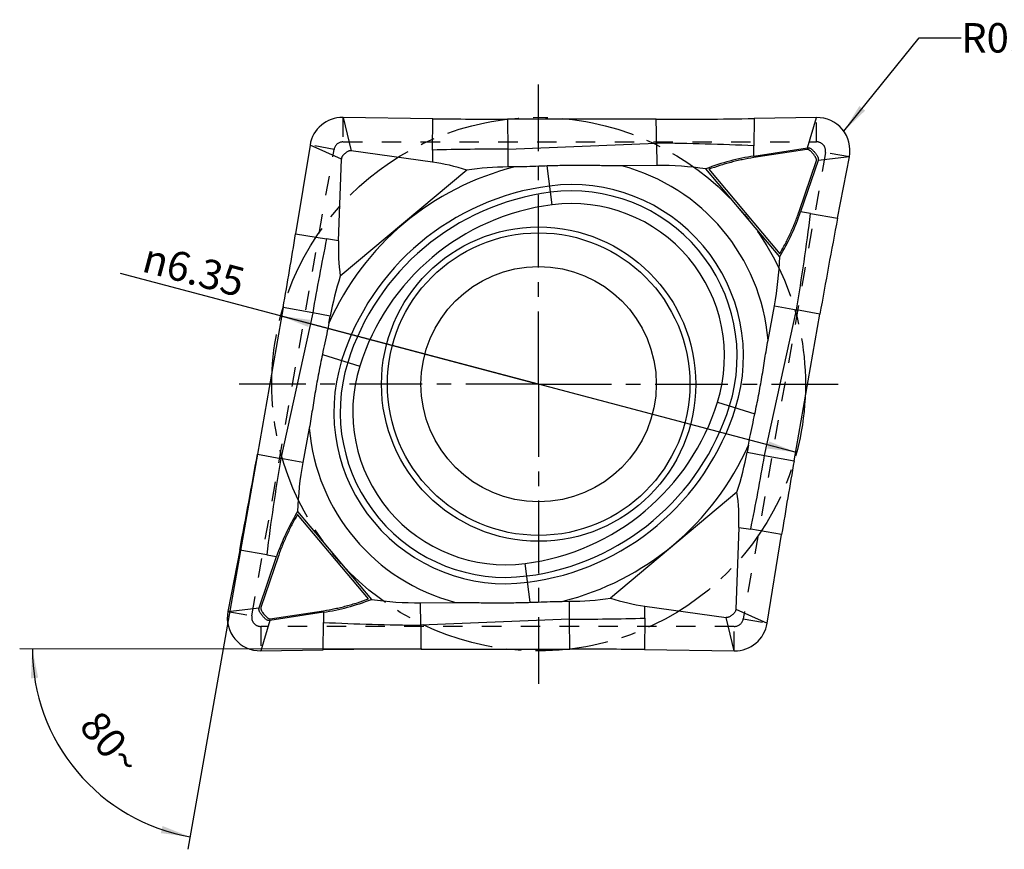
# Model space of a CAD drawing. Units: millimetres. Extents: x 0 to 420, y 0 to 297.
# Drawn here: x 204 to 322, y 76 to 175 of the extents above; entities that cross this region are included whole.
import ezdxf

# ---------------------------------------------------------------- set-up
doc = ezdxf.new("R2010")
doc.units = ezdxf.units.MM
doc.header["$LTSCALE"] = 23.1
for name, pattern in [('CENTER', [0.6, 0.375, -0.075, 0.075, -0.075]), ('DOT', [0.2, 0.1, -0.1]), ('HIDDEN', [0.2, 0.1, -0.1])]:
    doc.linetypes.add(name, pattern=pattern)
doc.layers.get('0').update_dxf_attribs({"linetype": 'CONTINUOUS'})
for name, color, linetype in [('608041946-000-00-ED1_DIM', 7, 'CONTINUOUS'), ('608041946-000-00-ED1_TEXT', 7, 'CONTINUOUS'), ('608041946-000_AXIS', 7, 'CONTINUOUS'), ('608041946-000_CL', 7, 'CONTINUOUS'), ('608041946-000_DIM', 7, 'CONTINUOUS'), ('608041946-000_HL', 7, 'CONTINUOUS'), ('INSERT_HELP_IC', 7, 'CONTINUOUS')]:
    doc.layers.add(name, color=color, linetype=linetype)
doc.styles.get("Standard").update_dxf_attribs({"font": 'TXT.SHX', "width": 0.7})
doc.styles.add('TEXTSTYLE_2', font='gdt', dxfattribs={"width": 0.7})
doc.dimstyles.new('DIMSTYLE_2', dxfattribs={"dimtxt": 3.5, "dimasz": 3.5, "dimexe": 1.5, "dimexo": 0, "dimgap": 3.5, "dimtad": 1, "dimdec": 0, "dimlfac": 0.1, "dimdsep": 46, "dimtxsty": 'STANDARD', "dimblk": '_FILLED', "dimblk1": '_FILLED', "dimblk2": '_FILLED', "dimcen": 0.09, "dimclrt": 2, "dimaunit": 1, "dimadec": 3, "dimazin": 2, "dimtp": 0.1, "dimtm": 0.1, "dimtfac": 1, "dimtdec": 0, "dimtofl": 0, "dimtmove": 0, "dimatfit": 3, "dimldrblk": '_FILLED', "dimfxl": 1, "dimtolj": 1, "dimarcsym": 0})
doc.dimstyles.new('DIMSTYLE_3', dxfattribs={"dimtxt": 3.5, "dimasz": 3.5, "dimexe": 1.5, "dimexo": 0, "dimtad": 1, "dimdec": 3, "dimlfac": 0.1, "dimdsep": 46, "dimtxsty": 'STANDARD', "dimblk": '_FILLED', "dimblk1": '_FILLED', "dimblk2": '_FILLED', "dimcen": 0.09, "dimclrt": 2, "dimadec": 3, "dimazin": 2, "dimtp": 0.1, "dimtm": 0.1, "dimtfac": 1, "dimtdec": 3, "dimtmove": 0, "dimatfit": 2, "dimldrblk": '_FILLED', "dimfxl": 1, "dimtolj": 1, "dimarcsym": 0})
doc.dimstyles.get("Standard").update_dxf_attribs({"dimtxt": 3.5, "dimasz": 3.5, "dimexe": 1.5, "dimexo": 0, "dimtad": 1, "dimdec": 3, "dimdsep": 46, "dimtxsty": 'STANDARD', "dimblk": '_FILLED', "dimblk1": '_FILLED', "dimblk2": '_FILLED', "dimcen": 0.09, "dimclrt": 2, "dimadec": 3, "dimazin": 2, "dimtol": 1, "dimtp": 0.005, "dimtm": 0.005, "dimtfac": 1, "dimtdec": 3, "dimtofl": 0, "dimtmove": 0, "dimatfit": 3, "dimldrblk": '_FILLED', "dimfxl": 1, "dimtolj": 1, "dimarcsym": 0})

# ---------------------------------------------------------------- blocks, each defined once
blk = doc.blocks.new('*D2')
at = {"layer": '608041946-000-00-ED1_DIM', "color": 3, "linetype": 'CONTINUOUS'}
for p, q in [((232.62, 123.22), (224.36, 76.19)), ((252.09, 100.02), (204.33, 100.05))]:
    blk.add_line(p, q, dxfattribs=at)
for start, end in [(179.9621, 220), (220, 260.0379)]:
    blk.add_arc((228.55, 100.04), 22.71, start, end, dxfattribs=at)
for points in [[(206.53, 96.6), (205.83, 100.05), (205.66, 96.53)], [(221.12, 78.11), (224.62, 77.66), (221.34, 78.96)]]:
    blk.add_solid(points, dxfattribs=at)
at = {"layer": '608041946-000-00-ED1_DIM', "color": 2, "linetype": 'CONTINUOUS', "insert": (216.51, 89.94), "char_height": 3.5, "width": 11.75, "attachment_point": 2, "rotation": 310, "line_spacing_factor": 0.9}
blk.add_mtext('80\\fgdt;{\\fgdt;~}', dxfattribs=at)
blk = doc.blocks.new('_FILLED')
at = {"color": 0, "linetype": 'BYBLOCK'}
blk.add_solid([(0, 0), (-1, 0.125), (-1, -0.125)], dxfattribs=at)
blk = doc.blocks.new('*D3')
at = {"layer": '608041946-000_DIM', "color": 3, "linetype": 'CONTINUOUS'}
for p, q in [((266.09, 131.54), (216.33, 144.71)), ((235.39, 139.66), (266.09, 131.54)), ((296.78, 123.41), (266.09, 131.54))]:
    blk.add_line(p, q, dxfattribs=at)
at = {"layer": '608041946-000_DIM', "color": 3, "linetype": 'CONTINUOUS', "xscale": 3.5, "yscale": 3.5, "zscale": 3.5}
for p, rotation in [((235.39, 139.66), 165.1728279391), ((296.78, 123.41), 345.1728279391)]:
    blk.add_blockref('_FILLED', p, dxfattribs=dict(at, rotation=rotation))
at = {"layer": '608041946-000_DIM', "color": 2, "linetype": 'CONTINUOUS', "insert": (231.39, 145.25), "char_height": 3.5, "width": 21.625, "attachment_point": 3, "rotation": 345.1728, "line_spacing_factor": 0.9, "style": 'TEXTSTYLE_2'}
blk.add_mtext('{\\fgdt;n}\\fTXT.SHX;6.35', dxfattribs=at)

msp = doc.modelspace()

# ---------------------------------------------------------------- linework, layer by layer
at = {"color": 9, "linetype": 'DOT'}
for p, q in [((242.8022, 163.2673), (242.8022, 160.3653)), ((299.1584, 160.3653), (299.1584, 163.2572)), ((241.7408, 159.4747), (238.883, 159.9786)), ((303.0677, 158.5983), (300.2197, 159.1004)), ((229.1067, 104.4769), (231.9547, 103.9747)), ((290.4336, 103.6004), (293.2914, 103.0965)), ((233.016, 102.7098), (233.016, 99.818)), ((289.3722, 99.8079), (289.3722, 102.7098))]:
    msp.add_line(p, q, dxfattribs=at)
at = {"layer": '608041946-000_AXIS', "color": 1, "linetype": 'CENTER'}
for q in [(266.0872, 167.179), (230.4457, 131.5376), (266.0872, 95.8961), (301.7286, 131.5376)]:
    msp.add_line((266.0872, 131.5376), q, dxfattribs=at)
at = {"layer": '608041946-000_CL', "color": 9, "linetype": 'CONTINUOUS'}
for p, q in [((242.8072, 163.2672), (243.7858, 159.3061)), ((253.4582, 159.3889), (253.4827, 163.1266)), ((262.3788, 163.0652), (262.4046, 159.486)), ((291.732, 163.1407), (291.695, 159.8859)), ((298.0778, 159.665), (299.1493, 163.257)), ((242.6131, 158.3221), (238.8822, 159.9737)), ((253.4582, 159.3889), (253.4413, 157.9573)), ((262.4046, 159.486), (280.1132, 160.2105)), ((280.1159, 160.2106), (280.1356, 157.5516)), ((298.0187, 159.4667), (291.686, 158.4939)), ((291.6872, 158.6833), (291.695, 159.8859)), ((303.0659, 158.5893), (299.3424, 158.1579)), ((267.68, 152.877), (267.0833, 157.4953)), ((286.352, 157.1005), (294.7807, 147.0556)), ((297.0792, 152.0665), (299.1369, 158.1341)), ((298.4516, 151.8337), (297.2659, 152.0349)), ((298.4516, 151.8337), (301.6634, 151.3049)), ((237.1668, 149.436), (240.8521, 148.811)), ((242.2648, 148.579), (240.8521, 148.811)), ((239.2028, 140.0174), (235.6825, 140.6644)), ((294.1455, 140.8553), (296.7607, 140.3741)), ((239.2024, 140.0152), (235.4137, 122.701)), ((241.2764, 139.6275), (239.2024, 140.0152)), ((292.972, 123.0599), (296.7607, 140.3741)), ((299.5552, 139.8508), (296.7601, 140.3715)), ((240.3509, 135.0642), (244.7954, 133.6745)), ((287.379, 129.4007), (291.8235, 128.011)), ((232.6192, 123.2244), (235.4143, 122.7036)), ((290.898, 123.4477), (292.972, 123.0599)), ((292.9716, 123.0577), (296.4919, 122.4108)), ((238.0289, 122.2199), (235.4137, 122.701)), ((245.8224, 105.9747), (237.3937, 116.0195)), ((289.9096, 114.4961), (291.3231, 114.264)), ((295.0076, 113.6392), (291.3231, 114.264)), ((233.7228, 111.2414), (230.511, 111.7702)), ((235.0952, 111.0086), (233.0375, 104.9411)), ((233.7228, 111.2414), (234.9085, 111.0403)), ((265.0911, 105.5799), (264.4944, 110.1982)), ((252.0585, 102.8646), (252.0388, 105.5236)), ((229.1085, 104.4858), (232.832, 104.9172)), ((234.1557, 103.6084), (240.4884, 104.5813)), ((240.4872, 104.3919), (240.4794, 103.1893)), ((278.7162, 103.6861), (278.7331, 105.1179)), ((289.5613, 104.753), (293.2922, 103.1015)), ((234.0966, 103.4101), (233.0251, 99.8181)), ((240.4424, 99.9344), (240.4794, 103.1893)), ((269.7698, 103.5892), (252.0612, 102.8647)), ((269.7956, 100.0099), (269.7698, 103.5892)), ((278.7162, 103.6861), (278.6917, 99.9485)), ((289.3672, 99.808), (288.3886, 103.769))]:
    msp.add_line(p, q, dxfattribs=at)
at = {"layer": '608041946-000_CL', "color": 7, "linetype": 'CONTINUOUS'}
for p, q in [((253.4827, 163.1266), (242.8072, 163.2672)), ((280.0858, 163.0535), (262.3788, 163.0652)), ((299.1493, 163.257), (291.732, 163.1407)), ((238.8822, 159.9737), (237.1668, 149.436)), ((291.6872, 158.6833), (298.0778, 159.665)), ((242.2648, 148.579), (242.6131, 158.3221)), ((253.4413, 157.9573), (243.7858, 159.3061)), ((301.6634, 151.3049), (303.0659, 158.5893)), ((257.5416, 157.0139), (242.4818, 144.3772)), ((263.2694, 157.3845), (262.4286, 157.3762)), ((280.1356, 157.5516), (275.9786, 157.5104)), ((294.7715, 146.6924), (285.9927, 157.1545)), ((299.3424, 158.1579), (297.2659, 152.0349)), ((235.6825, 140.6644), (232.6192, 123.2244)), ((293.3831, 136.7685), (294.1455, 140.8553)), ((241.1222, 138.8009), (241.2764, 139.6275)), ((296.4919, 122.4108), (299.5552, 139.8508)), ((238.7913, 126.3066), (238.0289, 122.2199)), ((291.0522, 124.2743), (290.898, 123.4477)), ((289.6926, 118.6979), (274.6328, 106.0612)), ((237.4029, 116.3828), (246.1816, 105.9206)), ((289.9096, 114.4961), (289.5613, 104.753)), ((293.2922, 103.1015), (295.0076, 113.6392)), ((230.511, 111.7702), (229.1085, 104.4858)), ((232.832, 104.9172), (234.9085, 111.0403)), ((252.0388, 105.5236), (256.1958, 105.5647)), ((268.905, 105.6906), (269.7458, 105.6989)), ((240.4872, 104.3919), (234.0966, 103.4101)), ((278.7331, 105.1179), (288.3886, 103.769)), ((233.0251, 99.8181), (240.4424, 99.9344)), ((252.0886, 100.0216), (269.7956, 100.0099)), ((278.6917, 99.9485), (289.3672, 99.808))]:
    msp.add_line(p, q, dxfattribs=at)
for radius in [18.6999, 18, 14]:
    msp.add_circle((266.0872, 131.5376), radius, dxfattribs=at)
for centre, radius, start, end in [((242.7492, 159.3507), 3.9168, 89.225103, 170.774897), ((280.5752, 875.4447), 712.3914, 269.9606327, 270.8973451), ((299.2224, 159.3413), 3.9163, 349.063774, 90.936226), ((260.7694, -101.9804), 261.4715, 89.641682, 91.6023), ((278.503, -103.9053), 264.1208, 87.137065, 89.650116), ((262.8229, 118.9205), 38.4577, 90.58744, 97.893133), ((280.4969, 119.4868), 38.0665, 81.698862, 90.543726), ((37.192, 184.5316), 263.2978, 350.344759, 352.866246), ((1003.2824, 16.2457), 714.5, 169.1040371, 170.037985), ((497.6071, 96.104), 262.1091, 168.399414, 170.355262), ((256.7266, 147.8205), 38.0617, 349.455575, 358.301565), ((279.0851, 132.5599), 38.4636, 162.107347, 169.411926), ((-471.108, 246.8295), 714.5, 349.1040371, 350.037985), ((253.0893, 130.5152), 38.4636, 342.107347, 349.411927), ((34.561, 166.9475), 262.1113, 348.404756, 350.360584), ((494.9824, 78.5435), 263.2978, 170.344759, 172.866246), ((275.4478, 115.2547), 38.0617, 169.455563, 178.301553), ((251.6775, 143.5883), 38.0665, 261.69886, 270.543724), ((269.3515, 144.1546), 38.4577, 270.587438, 277.89313), ((232.9521, 103.7339), 3.9164, 169.064501, 270.935499), ((253.6714, 366.9805), 264.1209, 267.137065, 269.650116), ((271.4114, 365.0561), 261.472, 269.640266, 271.60088), ((289.4252, 103.7244), 3.9168, 269.2251, 350.7749), ((251.5991, -612.3696), 712.3914, 89.9606327, 90.8973451)]:
    msp.add_arc(centre, radius, start, end, dxfattribs=at)
at = {"layer": '608041946-000_CL', "color": 9, "linetype": 'CONTINUOUS'}
for centre, radius, start, end in [((271.2295, 125.4092), 32.9513, 103.979385, 156.020615), ((270.012, 134.8309), 23.4513, 4.739408, 75.260592), ((271.2295, 125.4092), 29.9513, 97.363102, 162.636898), ((270.012, 134.8309), 20.4513, 342.636898, 97.363102), ((271.2295, 125.4092), 29.1962, 97.363102, 162.636898), ((270.012, 134.8309), 19.6962, 342.636898, 97.363102), ((271.2295, 125.4092), 27.6962, 97.363102, 162.636898), ((270.012, 134.8309), 18.1962, 342.636898, 97.363102), ((262.1624, 128.2443), 20.4513, 162.636898, 277.363102), ((262.1624, 128.2443), 19.6962, 162.636898, 277.363102), ((262.1624, 128.2443), 18.1962, 162.636898, 277.363102), ((260.9449, 137.6659), 27.6962, 277.363102, 342.636898), ((260.9449, 137.6659), 29.1962, 277.363102, 342.636898), ((260.9449, 137.6659), 29.9513, 277.363102, 342.636898), ((262.1624, 128.2443), 23.4513, 184.739408, 255.260592), ((260.9449, 137.6659), 32.9513, 283.979385, 336.020615)]:
    msp.add_arc(centre, radius, start, end, dxfattribs=at)
at = {"layer": '608041946-000_CL', "color": 7, "linetype": 'CONTINUOUS'}
for centre, major_axis, ratio, start_param, end_param in [((263.1934, 177.0485), (100.0024, 0.0486), 0.13982974, -1.66812216, -1.5790099), ((278.1339, -245.551), (18.4006, 404.4983), 0.24405927, 0.0488975, 0.10593588), ((258.1138, -278.5345), (-8.2535, 436.7084), 0.22698657, -0.07731802, -0.03607948), ((-103.1807, 208.882), (401.5483, -52.1193), 0.24405927, -0.10593588, -0.0488975), ((221.7702, 142.2903), (17.413, 98.4747), 0.13982974, -1.56258276, -1.4734705), ((671.3139, 68.1815), (428.6406, -83.9618), 0.22698657, -3.10551317, -3.06427463), ((310.4042, 120.7848), (17.413, 98.4747), 0.13982974, -4.70417541, -4.61506315), ((-139.1395, 194.8936), (428.6406, -83.9618), 0.22698657, 0.03607948, 0.07731802), ((635.3551, 54.1932), (401.5483, -52.1193), 0.24405927, 3.03565677, 3.09269515), ((254.0405, 508.6262), (18.4006, 404.4983), 0.24405927, -3.09269515, -3.03565677), ((274.0606, 541.6096), (-8.2535, 436.7084), 0.22698657, -3.21891068, -3.17767213), ((268.981, 86.0267), (100.0024, 0.0486), 0.13982974, 1.4734705, 1.56258276)]:
    msp.add_ellipse(centre, major_axis=major_axis, ratio=ratio, start_param=start_param, end_param=end_param, dxfattribs=at)
at = {"layer": '608041946-000_CL', "color": 9, "linetype": 'CONTINUOUS'}
for points, knots in [([(280.1159, 160.2106), (280.1136, 160.4475), (280.1085, 160.8029), (280.1026, 161.2767), (280.0991, 161.632), (280.096, 161.9874), (280.0917, 162.4612), (280.0881, 162.8166), (280.0858, 163.0535)], [0, 0, 0, 0, 0.25000041, 0.37500048, 0.50000045, 0.62500055, 0.75000051, 1, 1, 1, 1]), ([(262.4046, 159.486), (262.4073, 159.3102), (262.4116, 159.0026), (262.4166, 158.563), (262.4217, 158.0355), (262.4259, 157.64), (262.4286, 157.3762)], [0, 0, 0, 0, 0.24999978, 0.43749958, 0.62499961, 1, 1, 1, 1]), ([(298.7512, 158.9459), (298.7013, 159.0051), (298.6247, 159.0925), (298.5159, 159.2027), (298.4302, 159.2812), (298.3545, 159.3415), (298.2905, 159.3849), (298.224, 159.4242), (298.1353, 159.4636), (298.0568, 159.4704), (298.0187, 159.4667)], [0, 0, 0, 0, 0.25056271, 0.37583916, 0.50112349, 0.6262764, 0.68880509, 0.75141009, 0.8761193, 1, 1, 1, 1]), ([(291.686, 158.4939), (291.2305, 158.4246), (290.5502, 158.3007), (289.6511, 158.1004), (288.9812, 157.9333), (288.316, 157.7496), (287.436, 157.4826), (286.7835, 157.2588), (286.352, 157.1005)], [0, 0, 0, 0, 0.25031369, 0.37540213, 0.50042526, 0.62539263, 0.75031359, 1, 1, 1, 1]), ([(299.1369, 158.1341), (299.1467, 158.1711), (299.1524, 158.2495), (299.1247, 158.3625), (299.0802, 158.4696), (299.025, 158.5717), (298.9628, 158.6696), (298.8734, 158.796), (298.8007, 158.8865), (298.7512, 158.9459)], [0, 0, 0, 0, 0.12390958, 0.2486327, 0.37369736, 0.49885815, 0.62414248, 0.74942621, 1, 1, 1, 1]), ([(294.7807, 147.0556), (295.0115, 147.453), (295.3452, 148.0567), (295.761, 148.877), (296.0574, 149.5002), (296.3383, 150.131), (296.6917, 150.9816), (296.9319, 151.63), (297.0792, 152.0665)], [0, 0, 0, 0, 0.24968651, 0.37460738, 0.4995747, 0.62459787, 0.74968637, 1, 1, 1, 1]), ([(237.3937, 116.0195), (237.1629, 115.6221), (236.8292, 115.0184), (236.4134, 114.1982), (236.117, 113.575), (235.8361, 112.9442), (235.4827, 112.0936), (235.2425, 111.4452), (235.0952, 111.0086)], [0, 0, 0, 0, 0.24968651, 0.37460738, 0.4995747, 0.62459787, 0.74968637, 1, 1, 1, 1]), ([(240.4884, 104.5813), (240.9439, 104.6505), (241.6242, 104.7744), (242.5233, 104.9748), (243.1932, 105.1418), (243.8584, 105.3256), (244.7384, 105.5926), (245.3909, 105.8164), (245.8224, 105.9747)], [0, 0, 0, 0, 0.25031369, 0.37540213, 0.50042526, 0.62539263, 0.75031359, 1, 1, 1, 1]), ([(269.7698, 103.5891), (269.7671, 103.7649), (269.7628, 104.0726), (269.7578, 104.5121), (269.7527, 105.0396), (269.7485, 105.4352), (269.7458, 105.6989)], [0, 0, 0, 0, 0.24999978, 0.43749958, 0.62499961, 1, 1, 1, 1]), ([(233.0375, 104.9411), (233.0277, 104.9041), (233.022, 104.8256), (233.0497, 104.7127), (233.0942, 104.6056), (233.1494, 104.5035), (233.2116, 104.4055), (233.301, 104.2792), (233.3737, 104.1886), (233.4232, 104.1292)], [0, 0, 0, 0, 0.12390958, 0.2486327, 0.37369736, 0.49885815, 0.62414248, 0.74942621, 1, 1, 1, 1]), ([(233.4232, 104.1292), (233.4731, 104.0701), (233.5497, 103.9827), (233.6585, 103.8725), (233.7442, 103.794), (233.8199, 103.7336), (233.8839, 103.6902), (233.9504, 103.6509), (234.0391, 103.6115), (234.1176, 103.6047), (234.1557, 103.6084)], [0, 0, 0, 0, 0.25056271, 0.37583916, 0.50112349, 0.6262764, 0.68880509, 0.75141009, 0.8761193, 1, 1, 1, 1]), ([(252.0585, 102.8646), (252.0608, 102.6277), (252.0659, 102.2723), (252.0718, 101.7985), (252.0753, 101.4431), (252.0784, 101.0877), (252.0827, 100.6139), (252.0863, 100.2585), (252.0886, 100.0216)], [0, 0, 0, 0, 0.25000041, 0.37500048, 0.50000045, 0.62500055, 0.75000051, 1, 1, 1, 1])]:
    msp.add_open_spline(points, degree=3, knots=knots, dxfattribs=at)
at = {"layer": '608041946-000_CL', "color": 7, "linetype": 'CONTINUOUS'}
for points, knots in [([(298.0778, 159.665), (298.1217, 159.6718), (298.1897, 159.6718), (298.2775, 159.655), (298.363, 159.6272), (298.4628, 159.5747), (298.5718, 159.4953), (298.6723, 159.4056), (298.767, 159.3101), (298.8576, 159.2106), (298.9455, 159.1087), (299.0306, 159.0044), (299.1129, 158.8979), (299.1905, 158.788), (299.2614, 158.6735), (299.3107, 158.5724), (299.341, 158.4878), (299.358, 158.4227), (299.3676, 158.356), (299.3688, 158.2667), (299.3567, 158.1999), (299.3424, 158.1579)], [0, 0, 0, 0, 0.06197008, 0.09330585, 0.12457437, 0.18709071, 0.2497207, 0.31229778, 0.37488261, 0.43747039, 0.50005599, 0.5626388, 0.62522894, 0.68781075, 0.75040178, 0.81298896, 0.84434617, 0.87561589, 0.90681759, 0.93806624, 1, 1, 1, 1]), ([(243.7858, 159.3061), (243.752, 159.3109), (243.6832, 159.3133), (243.5811, 159.2986), (243.4822, 159.2689), (243.3556, 159.2146), (243.2072, 159.1262), (243.0426, 159.001), (242.9159, 158.8839), (242.8231, 158.7821), (242.759, 158.701), (242.7024, 158.6145), (242.6561, 158.5223), (242.6238, 158.4244), (242.6143, 158.3562), (242.6131, 158.3221)], [0, 0, 0, 0, 0.06208722, 0.12443144, 0.18689754, 0.24947507, 0.37468653, 0.50000531, 0.62532463, 0.68798393, 0.75061692, 0.81319699, 0.87566037, 0.93795717, 1, 1, 1, 1]), ([(267.0833, 157.4953), (266.7655, 157.4847), (265.4945, 157.4392), (264.2232, 157.394), (263.2694, 157.3845)], [0, 0, 0, 0, 0.25000046, 1, 1, 1, 1]), ([(274.0135, 157.5243), (273.7247, 157.529), (273.1472, 157.5386), (272.281, 157.5506), (271.4146, 157.5576), (270.5482, 157.558), (269.6818, 157.5521), (268.5267, 157.5361), (267.6605, 157.5145), (267.0833, 157.4953)], [0, 0, 0, 0, 0.12499545, 0.24999146, 0.37498934, 0.49999138, 0.62499603, 0.75000099, 1, 1, 1, 1]), ([(275.9786, 157.5104), (275.651, 157.5072), (275.1597, 157.5081), (274.5047, 157.5162), (274.1772, 157.5217), (274.0135, 157.5243)], [0, 0, 0, 0, 0.50000661, 0.75000491, 1, 1, 1, 1]), ([(241.1222, 138.8009), (241.0639, 138.4883), (240.9115, 137.7081), (240.6497, 136.4634), (240.4492, 135.5309), (240.3509, 135.0642)], [0, 0, 0, 0, 0.25000735, 0.62500613, 1, 1, 1, 1]), ([(291.8235, 128.011), (291.9, 128.3737), (292.0505, 129.0996), (292.266, 130.1907), (292.4691, 131.284), (292.6601, 132.3796), (292.8408, 133.4769), (293.0152, 134.5751), (293.1902, 135.6733), (293.3151, 136.4041), (293.3831, 136.7685)], [0, 0, 0, 0, 0.12499949, 0.25000199, 0.37500597, 0.50000781, 0.62500655, 0.75000222, 0.87499875, 1, 1, 1, 1]), ([(240.3509, 135.0642), (240.2744, 134.7015), (240.1238, 133.9755), (239.9084, 132.8845), (239.7053, 131.7911), (239.5143, 130.6956), (239.3336, 129.5983), (239.1592, 128.5), (238.9842, 127.4019), (238.8593, 126.671), (238.7913, 126.3066)], [0, 0, 0, 0, 0.12499949, 0.25000199, 0.37500597, 0.50000781, 0.62500655, 0.75000222, 0.87499875, 1, 1, 1, 1]), ([(291.0522, 124.2743), (291.1105, 124.5869), (291.2629, 125.3671), (291.5247, 126.6117), (291.7252, 127.5443), (291.8235, 128.011)], [0, 0, 0, 0, 0.25000735, 0.62500613, 1, 1, 1, 1]), ([(256.1958, 105.5647), (256.5234, 105.568), (257.0147, 105.567), (257.6697, 105.5589), (257.9972, 105.5535), (258.1609, 105.5508)], [0, 0, 0, 0, 0.50000661, 0.75000491, 1, 1, 1, 1]), ([(258.1609, 105.5508), (258.4497, 105.5461), (259.0272, 105.5366), (259.8934, 105.5245), (260.7598, 105.5176), (261.6262, 105.5172), (262.4926, 105.5231), (263.6477, 105.5391), (264.5139, 105.5607), (265.0911, 105.5799)], [0, 0, 0, 0, 0.12499545, 0.24999146, 0.37498934, 0.49999138, 0.62499603, 0.75000099, 1, 1, 1, 1]), ([(265.0911, 105.5799), (265.4089, 105.5904), (266.6799, 105.636), (267.9512, 105.6812), (268.905, 105.6906)], [0, 0, 0, 0, 0.25000046, 1, 1, 1, 1]), ([(234.0966, 103.4101), (234.0527, 103.4034), (233.9847, 103.4033), (233.8969, 103.4202), (233.8114, 103.448), (233.7116, 103.5005), (233.6026, 103.5798), (233.5021, 103.6695), (233.4074, 103.7651), (233.3168, 103.8646), (233.2289, 103.9665), (233.1438, 104.0707), (233.0615, 104.1772), (232.9839, 104.2872), (232.913, 104.4017), (232.8637, 104.5028), (232.8334, 104.5873), (232.8164, 104.6525), (232.8068, 104.7192), (232.8056, 104.8084), (232.8177, 104.8752), (232.832, 104.9172)], [0, 0, 0, 0, 0.06197008, 0.09330585, 0.12457437, 0.18709071, 0.2497207, 0.31229778, 0.37488261, 0.43747039, 0.50005599, 0.5626388, 0.62522894, 0.68781075, 0.75040178, 0.81298896, 0.84434617, 0.87561589, 0.90681759, 0.93806624, 1, 1, 1, 1]), ([(289.5613, 104.753), (289.5601, 104.719), (289.5506, 104.6508), (289.5183, 104.5529), (289.472, 104.4606), (289.3965, 104.3454), (289.2837, 104.2145), (289.1318, 104.0741), (288.9671, 103.9489), (288.8187, 103.8605), (288.6921, 103.8062), (288.5932, 103.7766), (288.4911, 103.7617), (288.4223, 103.7643), (288.3886, 103.769)], [0, 0, 0, 0, 0.06204922, 0.12435121, 0.18682573, 0.24941083, 0.37465192, 0.49999879, 0.62534579, 0.75058759, 0.81317321, 0.87564797, 0.93795059, 1, 1, 1, 1])]:
    msp.add_open_spline(points, degree=3, knots=knots, dxfattribs=at)
at = {"layer": '608041946-000_HL', "color": 6, "linetype": 'HIDDEN'}
for p, q in [((231.9547, 103.9747), (241.7408, 159.4747)), ((242.8022, 160.3653), (299.1584, 160.3653)), ((300.2197, 159.1004), (290.4336, 103.6004)), ((289.3722, 102.7098), (233.016, 102.7098))]:
    msp.add_line(p, q, dxfattribs=at)
for centre, start, end in [((242.8022, 159.2876), 90, 170), ((299.1584, 159.2876), 350, 90), ((233.016, 103.7876), 170, 270), ((289.3722, 103.7876), 270, 350)]:
    msp.add_arc(centre, 1.0777, start, end, dxfattribs=at)
at = {"layer": 'INSERT_HELP_IC', "color": 3, "linetype": 'CENTER'}
msp.add_circle((266.0872, 131.5376), 31.75, dxfattribs=at)

# ---------------------------------------------------------------- texts
at = {"layer": '608041946-000-00-ED1_TEXT', "color": 2, "linetype": 'CONTINUOUS', "insert": (316.3649, 174.4976), "char_height": 3.5, "width": 33.625, "attachment_point": 1, "line_spacing_factor": 0.9}
msp.add_mtext('R0.4 (4X)', dxfattribs=at)

# ---------------------------------------------------------------- dimensions: what is measured, and where the dimension line sits
at = {"layer": '608041946-000-00-ED1_DIM', "color": 3, "linetype": 'CONTINUOUS'}
dim = msp.add_angular_dim_2l(base=(211.145844, 85.436306), line1=((252.315775, 100.021478), (252.088625, 100.021628)), line2=((232.658517, 123.448085), (232.619221, 123.22436)), dimstyle='DIMSTYLE_2', dxfattribs=at)
dim.commit()
dim.dimension.update_dxf_attribs({"geometry": '*D2', "text_midpoint": (211.145844, 85.436306), "dimtype": 162})
at = {"layer": '608041946-000_DIM', "color": 3, "linetype": 'CONTINUOUS'}
dim = msp.add_diameter_dim_2p(p1=(235.3944, 139.6625), p2=(296.78, 123.4126), text='%%c<>', dimstyle='DIMSTYLE_3', override={"dimpost": '<>'}, dxfattribs=at)
dim.commit()
dim.dimension.update_dxf_attribs({"geometry": '*D3', "text_midpoint": (223.971, 145.402), "dimtype": 163})

# ---------------------------------------------------------------- leaders
at = {"layer": '608041946-000-00-ED1_TEXT', "color": 3, "linetype": 'CONTINUOUS'}
msp.add_leader([(302.4, 161.6307), (311.3649, 172.7476), (316.3649, 172.7476)], dimstyle='STANDARD', override={"dimtad": 0}, dxfattribs=at)

doc.saveas('drawing.dxf')
